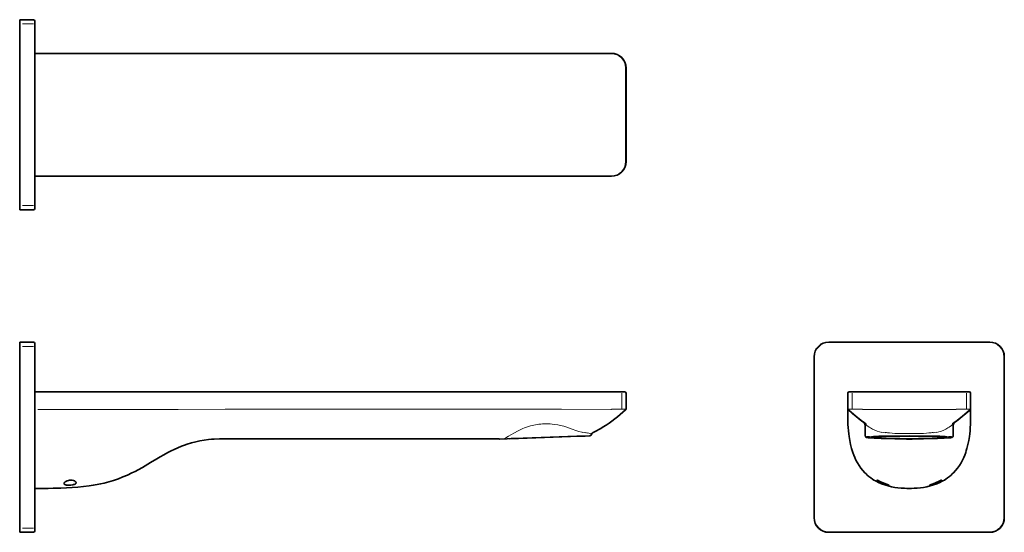
# Model space of a CAD drawing. Extents: x 147 to 483, y 87 to 262.
import ezdxf

# ---------------------------------------------------------------- set-up
doc = ezdxf.new("R2010")
doc.units = 0

msp = doc.modelspace()

# ---------------------------------------------------------------- linework, layer by layer
at = {"color": 7, "lineweight": 35}
for p, q in [((146.85, 257.3), (146.85, 262.3)), ((151.55, 262.3), (146.85, 262.3)), ((152.05, 257.3), (152.05, 261.8)), ((146.85, 202.3), (146.85, 257.3)), ((152.05, 202.3), (152.05, 257.3)), ((152.05, 250.8), (349.05, 250.8)), ((152.05, 250.8), (152.05, 250.3)), ((152.05, 250.3), (152.05, 209.3)), ((354.05, 245.8), (354.05, 213.8)), ((152.05, 209.3), (152.05, 208.8)), ((152.05, 208.8), (349.05, 208.8)), ((153.05, 208.8), (174.62, 208.8)), ((146.85, 197.3), (146.85, 202.3)), ((152.05, 197.8), (152.05, 202.3)), ((151.55, 197.3), (146.85, 197.3)), ((146.85, 147.14), (146.85, 152.14)), ((151.55, 152.14), (146.85, 152.14)), ((152.05, 147.14), (152.05, 151.64)), ((423.33, 152.14), (478.33, 152.14)), ((146.85, 147.14), (146.85, 92.14)), ((152.05, 147.14), (152.05, 92.14)), ((418.33, 147.14), (418.33, 92.14)), ((483.33, 92.14), (483.33, 147.14)), ((152.05, 135.14), (349.05, 135.14)), ((152.05, 135.14), (152.05, 134.64)), ((152.05, 134.64), (152.05, 129.14)), ((349.05, 135.14), (353.55, 135.14)), ((354.05, 134.64), (354.05, 129.37)), ((429.83, 134.64), (429.83, 129.37)), ((430.33, 135.14), (434.83, 135.14)), ((466.83, 135.14), (434.83, 135.14)), ((466.83, 135.14), (471.33, 135.14)), ((471.83, 134.64), (471.83, 129.37)), ((152.05, 102.14), (152.05, 129.14)), ((353.88, 129), (353.88, 128.99)), ((353.88, 129), (353.89, 129)), ((354.05, 129.36), (354.05, 129.37)), ((354.05, 129.37), (354.05, 129.37)), ((429.83, 129.36), (429.83, 129.37)), ((429.83, 129.36), (429.83, 129.36)), ((429.83, 129.35), (429.83, 129.14)), ((429.83, 129.15), (429.83, 129.17)), ((429.83, 129.15), (429.83, 129.15)), ((429.83, 129.14), (429.83, 129.15)), ((429.83, 129.13), (429.83, 129.15)), ((429.83, 129.13), (429.83, 129.14)), ((429.99, 129), (430, 128.99)), ((471.67, 129), (471.67, 128.99)), ((471.83, 129.36), (471.83, 129.37)), ((471.83, 129.36), (471.83, 129.36)), ((471.83, 129.36), (471.83, 129.14)), ((471.83, 129.15), (471.83, 129.17)), ((471.83, 129.15), (471.83, 129.15)), ((471.83, 129.14), (471.83, 129.15)), ((471.83, 129.13), (471.83, 129.15)), ((471.83, 129.13), (471.83, 129.14)), ((434.93, 124.99), (435.24, 124.75)), ((466.74, 124.99), (466.42, 124.75)), ((435.83, 120.08), (435.83, 123.34)), ((465.83, 123.34), (465.83, 120.08)), ((217.05, 119.14), (310.03, 119.14)), ((316.11, 119.2), (310.85, 119.01)), ((314.37, 119.14), (338.01, 119.96)), ((337.27, 119.94), (316.11, 119.2)), ((337.27, 119.94), (338.45, 119.98)), ((338.01, 119.96), (339.55, 120.02)), ((339.34, 120.01), (338.45, 119.98)), ((340.15, 120.04), (339.34, 120.01)), ((341.7, 120.09), (340.15, 120.04)), ((152.05, 102.14), (153.05, 102.14)), ((146.85, 87.14), (146.85, 92.14)), ((152.05, 87.64), (152.05, 92.14)), ((151.55, 87.14), (146.85, 87.14)), ((478.33, 87.14), (423.33, 87.14))]:
    msp.add_line(p, q, dxfattribs=at)
at = {"color": 7, "lineweight": 13}
for p, q in [((151.55, 260.84), (147.85, 260.84)), ((151.9, 257.3), (151.9, 261.16)), ((151.9, 202.3), (151.9, 257.3)), ((349.05, 250.66), (153.05, 250.66)), ((353.9, 245.8), (353.9, 213.8)), ((153.05, 208.95), (349.05, 208.95)), ((151.9, 198.45), (151.9, 202.3)), ((151.55, 198.77), (147.85, 198.77)), ((423.33, 152), (478.33, 152)), ((151.55, 150.68), (147.85, 150.68)), ((151.9, 147.14), (151.9, 151)), ((151.9, 147.14), (151.9, 92.14)), ((418.48, 147.14), (418.48, 92.14)), ((483.19, 92.14), (483.19, 147.14)), ((153.05, 135), (349.05, 135)), ((349.05, 135), (352.9, 135)), ((352.58, 134.64), (352.58, 129.41)), ((430.98, 135), (434.83, 135)), ((431.3, 134.64), (431.3, 129.41)), ((466.83, 135), (434.83, 135)), ((470.69, 135), (466.83, 135)), ((470.37, 129.41), (470.37, 134.64)), ((217.05, 129.17), (332.05, 129.17)), ((332.05, 129.17), (348.92, 129.16)), ((348.92, 129.16), (349.05, 129.16)), ((434.96, 129.16), (434.83, 129.16)), ((466.71, 129.16), (466.84, 129.16)), ((337.52, 120.09), (315.84, 119.33)), ((339.59, 120.12), (338.7, 120.1)), ((340.4, 120.13), (339.59, 120.12)), ((440.4, 120.09), (441.74, 120.1)), ((442.95, 120.12), (441.74, 120.1)), ((442.51, 119.25), (442.98, 119.22)), ((444.31, 120.13), (442.95, 120.12)), ((457.36, 120.13), (458.71, 120.12)), ((459.15, 119.25), (458.69, 119.22)), ((458.71, 120.12), (459.93, 120.1)), ((461.27, 120.09), (459.93, 120.1)), ((151.9, 88.29), (151.9, 92.14)), ((151.55, 88.61), (147.85, 88.61)), ((478.33, 87.29), (423.33, 87.29))]:
    msp.add_line(p, q, dxfattribs=at)
for points in [[(217.05, 129.17), (200.95, 129.15), (175.63, 129.14), (153.05, 129.14)], [(352.38, 129.17), (353.73, 129.17), (353.97, 129.17), (354, 129.16), (354, 129.16)], [(429.88, 129.16), (429.88, 129.16), (429.89, 129.16), (429.94, 129.17), (431.18, 129.17)], [(471.79, 129.16), (471.79, 129.16), (471.78, 129.16), (471.72, 129.17), (470.48, 129.17)], [(312.59, 119.25), (313.88, 120.03), (314.64, 120.48), (315.9, 121.19), (316.99, 121.76), (318.16, 122.32), (318.77, 122.58), (319.4, 122.83), (320.41, 123.19), (321.46, 123.5), (322.53, 123.77), (323.64, 123.97), (324.28, 124.06), (324.92, 124.14), (325.55, 124.19), (326.19, 124.22), (326.84, 124.23), (327.49, 124.21), (328.13, 124.18), (328.77, 124.13), (329.77, 124.01), (330.74, 123.85), (331.7, 123.64)], [(331.7, 123.64), (332.78, 123.36), (333.8, 123.05), (335.28, 122.54), (335.62, 122.42)], [(335.62, 122.42), (336.88, 121.98), (337.98, 121.62), (338.91, 121.34), (339.17, 121.27)], [(339.26, 121.4), (339.7, 121.3), (340.12, 121.19)], [(341.03, 121.15), (341.39, 121.03), (341.72, 120.95), (341.95, 120.91)], [(436.4, 123.64), (437.17, 123.09), (437.62, 122.8), (438.27, 122.42)], [(441.47, 121.4), (442.05, 121.3), (442.7, 121.19)], [(444.08, 121.15), (444.96, 121.03), (445.9, 120.95), (447.23, 120.89), (448.62, 120.88), (450.83, 120.88)], [(457.59, 121.15), (456.7, 121.03), (455.77, 120.95), (454.43, 120.89), (453.04, 120.88), (450.83, 120.88)], [(460.2, 121.4), (459.61, 121.3), (458.97, 121.19)], [(465.27, 123.64), (464.49, 123.09), (464.05, 122.8), (463.4, 122.42)], [(450.83, 120.18), (446.73, 120.16), (444.38, 120.13), (444.31, 120.13)], [(450.83, 120.18), (454.94, 120.16), (457.29, 120.13), (457.36, 120.13)]]:
    msp.add_lwpolyline(points, dxfattribs=at)
at = {"color": 7, "lineweight": 35}
for points in [[(450.83, 102.14), (450, 102.15), (449.17, 102.18), (448.08, 102.25), (447, 102.36), (445.94, 102.51), (444.76, 102.72), (443.61, 103), (442.5, 103.33), (441.41, 103.72), (440.33, 104.19), (439.81, 104.45), (439.3, 104.72), (438.8, 105.01), (438.32, 105.32), (437.69, 105.75), (437.09, 106.2), (436.52, 106.69), (436.11, 107.07), (435.71, 107.46), (434.96, 108.28), (434.29, 109.11), (433.68, 109.99), (433.12, 110.89), (432.62, 111.83), (432.22, 112.68), (431.86, 113.55), (431.53, 114.43), (431.31, 115.1), (431.11, 115.78), (430.77, 117.13), (430.49, 118.5), (430.27, 119.87), (430.15, 120.83), (430.05, 121.8), (429.97, 122.9), (429.91, 123.99), (429.86, 125.72), (429.84, 126.86), (429.83, 129.14)], [(430.33, 128.73), (432.58, 126.88), (434.46, 125.38), (435.8, 124.38), (436.03, 124.21), (436.04, 124.2), (435.81, 124.36), (434.1, 125.6), (432.72, 126.66), (431.45, 127.7), (430.28, 128.73), (429.99, 129)], [(450.83, 102.14), (451.66, 102.15), (452.49, 102.18), (453.58, 102.25), (454.66, 102.36), (455.73, 102.51), (456.9, 102.72), (458.05, 103), (459.17, 103.33), (460.25, 103.72), (461.33, 104.19), (461.85, 104.45), (462.36, 104.72), (462.86, 105.01), (463.35, 105.32), (463.97, 105.75), (464.57, 106.2), (465.14, 106.69), (465.56, 107.07), (465.96, 107.46), (466.71, 108.28), (467.38, 109.11), (467.99, 109.99), (468.54, 110.89), (469.04, 111.83), (469.45, 112.68), (469.81, 113.55), (470.13, 114.43), (470.35, 115.1), (470.55, 115.78), (470.9, 117.13), (471.18, 118.5), (471.39, 119.87), (471.51, 120.83), (471.61, 121.8), (471.69, 122.9), (471.75, 123.99), (471.81, 125.72), (471.83, 126.86), (471.83, 129.14)], [(471.34, 128.73), (469.09, 126.88), (467.21, 125.38), (465.87, 124.38), (465.64, 124.21), (465.63, 124.2), (465.85, 124.36), (467.56, 125.6), (468.94, 126.66), (470.22, 127.71), (471.39, 128.74), (471.67, 129)], [(153.05, 102.14), (156.53, 102.15), (158.27, 102.17), (160.89, 102.22), (162.85, 102.3), (164.8, 102.4), (166.75, 102.55), (168.69, 102.75), (170.63, 103), (171.96, 103.21), (173.28, 103.45), (174.49, 103.7), (175.7, 103.98), (177.34, 104.41), (178.96, 104.9), (180.56, 105.45), (182.15, 106.06), (183.67, 106.71), (185.18, 107.42), (186.26, 107.96), (187.34, 108.53), (188.77, 109.32), (189.71, 109.86), (191.59, 110.97), (193.75, 112.25), (194.83, 112.88), (196.16, 113.64), (197.49, 114.37), (198.59, 114.93), (199.69, 115.46), (200.93, 116.02), (202.18, 116.54), (203.14, 116.9), (204.1, 117.23), (205.54, 117.67), (207, 118.05), (208.46, 118.36), (209.94, 118.62), (211.42, 118.83), (212.36, 118.93), (213.29, 119.01), (215.17, 119.11), (217.05, 119.14)], [(441.21, 119.2), (438.9, 119.29), (437.55, 119.37), (436.78, 119.45), (436.39, 119.51), (436.2, 119.57), (436.06, 119.64), (435.93, 119.77), (435.85, 119.94), (435.83, 120.08)], [(438.09, 119.63), (438.18, 119.56), (438.34, 119.51), (438.7, 119.45), (439.46, 119.39), (440.94, 119.3), (443.43, 119.22), (447.27, 119.15), (452.18, 119.14), (456.5, 119.18), (456.88, 119.19)], [(441.21, 119.2), (445.91, 119.07), (449.86, 119.02), (450.83, 119.01)], [(460.46, 119.2), (455.76, 119.07), (451.81, 119.02), (450.83, 119.01)], [(463.58, 119.63), (463.48, 119.56), (463.34, 119.52), (463.01, 119.46), (462.3, 119.39), (460.86, 119.31), (458.33, 119.22), (456.88, 119.19)], [(460.46, 119.2), (462.76, 119.29), (464.11, 119.37), (464.89, 119.45), (465.28, 119.51), (465.47, 119.57), (465.6, 119.64), (465.74, 119.77), (465.81, 119.94), (465.83, 120.08)], [(165.86, 104.53), (165.73, 104.62), (165.57, 104.71), (165.2, 104.84), (164.78, 104.92), (164.33, 104.95), (163.9, 104.92), (163.48, 104.84), (163.08, 104.73), (162.85, 104.63), (162.63, 104.53), (162.38, 104.37), (162.18, 104.19), (162.04, 104.01), (161.99, 103.85), (162, 103.69), (162.1, 103.55), (162.24, 103.45)], [(165.86, 104.53), (165.73, 104.62), (165.57, 104.71), (165.2, 104.84), (164.78, 104.92), (164.33, 104.95), (163.9, 104.92), (163.48, 104.84), (163.08, 104.73), (162.85, 104.63), (162.63, 104.53), (162.38, 104.37), (162.18, 104.19), (162.04, 104.01), (161.99, 103.85), (162, 103.69), (162.1, 103.55), (162.24, 103.45)], [(165.86, 104.53), (166.02, 104.36), (166.08, 104.27), (166.11, 104.17), (166.11, 104.08), (166.1, 103.99), (166.05, 103.9), (165.99, 103.81), (165.89, 103.73), (165.78, 103.65), (165.51, 103.52), (165.25, 103.43), (164.98, 103.36), (164.38, 103.26), (163.76, 103.21), (163.4, 103.22), (163.05, 103.24), (162.81, 103.27), (162.59, 103.32), (162.4, 103.38), (162.24, 103.45)], [(440.84, 104.53), (440.18, 104.81), (439.94, 104.91), (439.8, 104.95), (439.78, 104.95), (439.77, 104.94), (439.77, 104.94), (439.77, 104.94), (439.77, 104.93), (439.78, 104.91), (439.88, 104.82), (440.3, 104.55), (440.78, 104.28), (441.35, 104.01), (442.09, 103.7), (442.82, 103.45)], [(440.84, 104.53), (442.7, 103.75), (443.38, 103.48), (443.64, 103.37), (443.82, 103.29), (443.87, 103.26), (443.89, 103.24), (443.9, 103.23), (443.9, 103.22), (443.9, 103.22), (443.89, 103.22), (443.87, 103.21), (443.83, 103.21), (443.67, 103.23), (443.3, 103.32), (442.82, 103.45)], [(460.82, 104.53), (458.97, 103.75), (458.29, 103.48), (458.03, 103.37), (457.85, 103.29), (457.8, 103.26), (457.77, 103.24), (457.77, 103.23), (457.77, 103.22), (457.77, 103.22), (457.78, 103.22), (457.79, 103.21), (457.84, 103.21), (457.99, 103.23), (458.36, 103.32), (458.84, 103.45)], [(460.82, 104.53), (461.48, 104.81), (461.72, 104.91), (461.87, 104.95), (461.89, 104.95), (461.89, 104.94), (461.9, 104.94), (461.9, 104.94), (461.9, 104.93), (461.88, 104.91), (461.78, 104.82), (461.37, 104.55), (460.88, 104.28), (460.32, 104.01), (459.58, 103.7), (458.84, 103.45)]]:
    msp.add_lwpolyline(points, dxfattribs=at)
for centre, radius, start, end in [((151.55, 261.8), 0.5, 0, 90), ((349.05, 245.8), 5, 0, 90), ((349.05, 213.8), 5, 270, 360), ((151.55, 197.8), 0.5, 270, 360), ((151.55, 151.64), 0.5, 0, 90), ((423.33, 147.14), 5, 90, 180), ((478.33, 147.14), 5, 0, 90), ((353.55, 134.64), 0.5, 0, 90), ((430.33, 134.64), 0.5, 90, 180), ((471.33, 134.64), 0.5, 0, 90), ((319.33, 166.13), 50.73, 302.0755, 312.9453), ((319.33, 166.13), 50.73, 302.0754, 312.9456), ((353.55, 129.37), 0.5, 311.8147, 360), ((353.55, 129.37), 0.5, 311.5307, 360), ((353.55, 129.37), 0.5, 311.5307, 360), ((353.55, 129.37), 0.5, 311.8147, 360), ((353.55, 129.37), 0.5, 311.8147, 360), ((353.55, 129.36), 0.5, 312.9469, 0.0001), ((353.55, 129.36), 0.5, 312.9469, 0.0001), ((430.33, 129.36), 0.5, 180, 227.5335), ((430.33, 129.36), 0.5, 180, 227.0948), ((471.33, 129.36), 0.5, 312.4665, 360), ((471.33, 129.36), 0.5, 312.9052, 360), ((433.83, 123.34), 2, 359.996, 47.3823), ((467.83, 123.34), 2, 132.6168, 180.004), ((343.97, 119.58), 2, 115.7305, 156.1173), ((328.96, 150.45), 32.33, 295.9482, 302.3753), ((310.03, 117.14), 2, 71.3233, 90), ((310.83, 119.51), 0.5, 251.3233, 272), ((341.68, 120.59), 0.5, 272, 336.1173), ((423.33, 92.14), 5, 180, 270), ((478.33, 92.14), 5, 270, 360), ((151.55, 87.64), 0.5, 270, 360)]:
    msp.add_arc(centre, radius, start, end, dxfattribs=at)
at = {"color": 7, "lineweight": 13}
for centre, radius, start, end in [((349.05, 245.8), 4.85, 360, 90), ((349.05, 213.8), 4.85, 270, 0), ((423.33, 147.14), 4.85, 90, 180), ((478.33, 147.14), 4.85, 0, 90), ((353.13, -470.45), 599.63, 90.07202, 90.38988), ((429.82, 129.24), 0.094, 289.3205, 298.3335), ((431.23, -401.37), 530.55, 89.6114, 90.0049), ((441.26, 23678.27), 23549.11, 269.984671, 270.023302), ((460.41, 23678.27), 23549.11, 269.9767, 270.015331), ((470.44, -401.37), 530.55, 89.9951, 90.3886), ((471.85, 129.24), 0.094, 241.6665, 250.6795), ((338.43, 112.13), 9.3, 74.1577, 79.1105), ((469.31, 168.11), 55.32, 232.7489, 233.4919), ((443.73, 132.71), 11.65, 242.0243, 259.038), ((431.8, 31.97), 89.96, 82.1448, 83.0659), ((469.86, 31.97), 89.96, 96.9341, 97.8552), ((457.94, 132.71), 11.65, 280.962, 297.9757), ((432.36, 168.11), 55.32, 306.5081, 307.2511), ((300.78, 319.86), 201.09, 273.1288, 274.2926), ((336.39, 277.02), 156.93, 270.4137, 270.8442), ((339.59, 180), 59.87, 270.775, 271.7978), ((423.33, 92.14), 4.85, 180, 270), ((478.33, 92.14), 4.85, 270, 360)]:
    msp.add_arc(centre, radius, start, end, dxfattribs=at)
for major_axis, start_param, end_param in [((14.85, 0), 2.349542, 3.831028), ((-14.85, 0), 2.452152, 3.933643)]:
    msp.add_ellipse((450.83, 119.72), major_axis=major_axis, ratio=0.034899, start_param=start_param, end_param=end_param, dxfattribs=at)
at = {"color": 7, "lineweight": 35}
for major_axis, start_param, end_param in [((12.85, 0), 1.570796, 4.212389), ((12.85, 0), 4.212389, 4.712389), ((-12.85, 0), 2.070796, 4.712389), ((-12.85, 0), 1.570796, 2.070796)]:
    msp.add_ellipse((450.83, 119.58), major_axis=major_axis, ratio=0.034899, start_param=start_param, end_param=end_param, dxfattribs=at)

doc.saveas('drawing.dxf')
